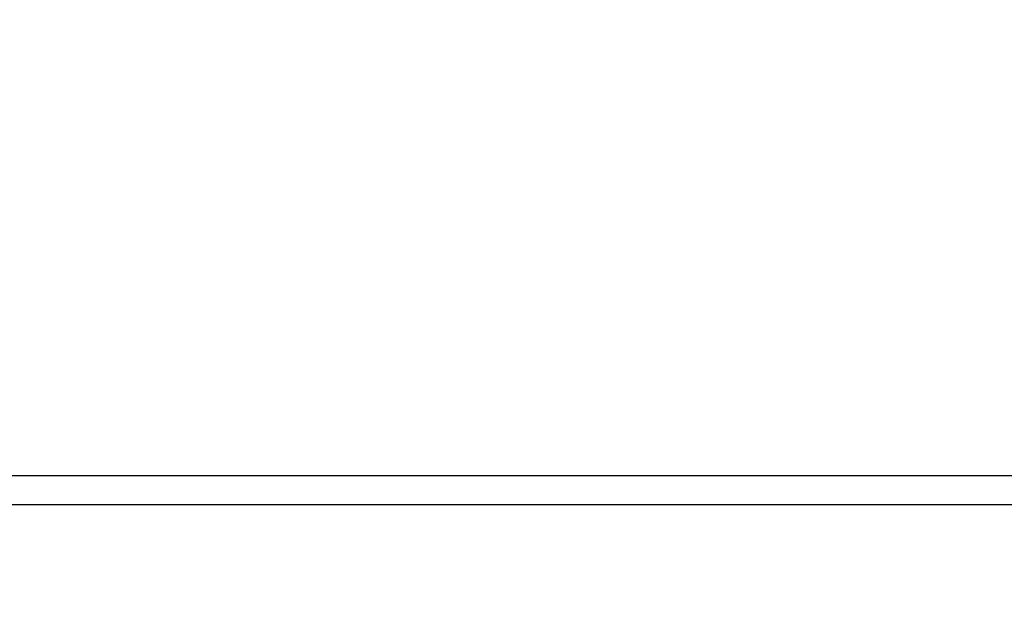
# Model space of a CAD drawing. Units: millimetres. Extents: x 0 to 1189, y 0 to 841.
# Drawn here: x 495 to 507, y 456 to 463 of the extents above; entities that cross this region are included whole.
import ezdxf

# ---------------------------------------------------------------- set-up
doc = ezdxf.new("R2010")
doc.units = ezdxf.units.MM
doc.header["$LTSCALE"] = 65.395
doc.layers.get('0').update_dxf_attribs({"linetype": 'CONTINUOUS'})
doc.layers.add('7_ALL_FEATURES', color=7, linetype='CONTINUOUS')
doc.layers.add('DEF_DRAFT_DIM', color=7, linetype='CONTINUOUS')
doc.styles.add('TEXTSTYLE_2', font='ar_wgl__.ttf')
doc.dimstyles.new('DIMSTYLE_1', dxfattribs={"dimtxt": 8, "dimasz": 3, "dimexe": 0.8, "dimexo": 0.2, "dimgap": 2, "dimtad": 1, "dimlfac": 2, "dimdsep": 46, "dimtxsty": 'TEXTSTYLE_2', "dimblk": 'OPEN', "dimblk1": 'OPEN', "dimblk2": 'OPEN', "dimcen": 0.09, "dimazin": 2, "dimtp": 0.3, "dimtm": 0.3, "dimtfac": 1, "dimtofl": 0, "dimtmove": 0, "dimatfit": 3, "dimldrblk": 'OPEN', "dimfxl": 1, "dimtolj": 1, "dimarcsym": 0})

# ---------------------------------------------------------------- blocks, each defined once
blk = doc.blocks.new('_OPEN')
at = {"color": 0, "linetype": 'ByBlock'}
for p, q in [((0, 0), (-1, 0.1167)), ((-1, -0.1167), (0, 0)), ((-1, 0), (0, 0))]:
    blk.add_line(p, q, dxfattribs=at)
blk = doc.blocks.new('*D3')
at = {"layer": 'DEF_DRAFT_DIM', "color": 2, "linetype": 'Continuous', "transparency": 16777216}
for p, q in [((480.169, 478.462), (551.109, 478.462)), ((550.309, 478.462), (550.309, 463.337)), ((550.309, 448.212), (550.309, 463.337)), ((531.569, 448.212), (551.109, 448.212))]:
    blk.add_line(p, q, dxfattribs=at)
at = {"layer": 'DEF_DRAFT_DIM', "color": 2, "linetype": 'Continuous', "transparency": 16777216, "xscale": 3, "yscale": 3, "zscale": 3}
for p, rotation in [((550.309, 478.462), 90), ((550.309, 448.212), 270)]:
    blk.add_blockref('_OPEN', p, dxfattribs=dict(at, rotation=rotation))

msp = doc.modelspace()

# ---------------------------------------------------------------- linework, layer by layer
at = {"layer": '7_ALL_FEATURES', "color": 7, "linetype": 'Continuous'}
for p, q in [((531.1453, 457.7819), (173.893, 457.7819)), ((531.1453, 457.43), (173.893, 457.43))]:
    msp.add_line(p, q, dxfattribs=at)

# ---------------------------------------------------------------- dimensions: what is measured, and where the dimension line sits
at = {"layer": 'DEF_DRAFT_DIM', "color": 2, "linetype": 'Continuous'}
dim = msp.add_linear_dim(base=(550.3089, 478.4618), p1=(531.3692, 448.2118), p2=(479.9692, 478.4618), angle=90, dimstyle='DIMSTYLE_1', dxfattribs=at)
dim.commit()
dim.dimension.update_dxf_attribs({"geometry": '*D3', "text_midpoint": (550.3089, 452.4669), "dimtype": 160})

doc.saveas('drawing.dxf')
